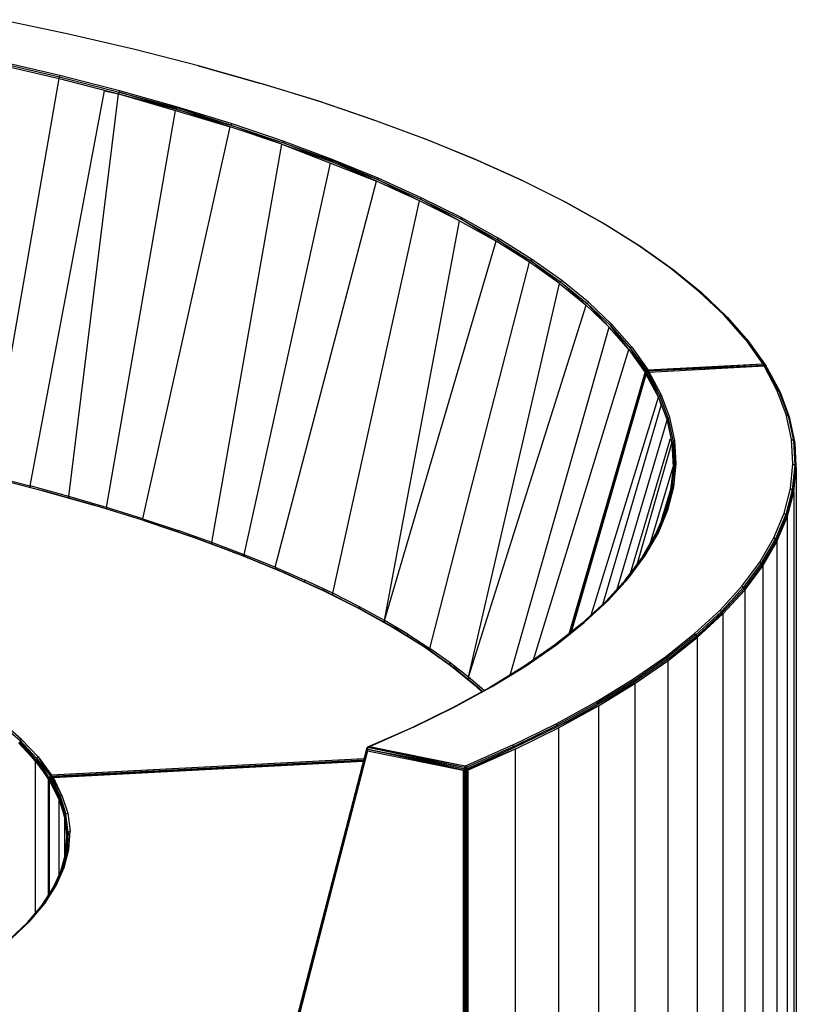
# Model space of a CAD drawing. Extents: x -179 to 153, y 14 to 114.
# Drawn here: x 124 to 153, y 37 to 74 of the extents above; entities that cross this region are included whole.
import ezdxf

# ---------------------------------------------------------------- set-up
doc = ezdxf.new("R2010")
doc.units = 0
doc.header["$LTSCALE"] = 96
doc.header["$MEASUREMENT"] = 0
doc.layers.add('MAIN_SYMBOL', color=7, linetype='Continuous')

# ---------------------------------------------------------------- blocks, each defined once
blk = doc.blocks.new('SYM052')
at = {"layer": 'MAIN_SYMBOL', "color": 40, "linetype": 'Continuous'}
for p, q in [((101.463, -4.252, -125.298), (98.866, -3.701, -127.113)), ((104.004, -4.846, -123.346), (101.463, -4.252, -125.298)), ((106.449, -5.472, -121.284), (104.004, -4.846, -123.346)), ((101.124, -5.843, -120.065), (98.744, -5.287, -121.894)), ((98.723, -5.409, -121.794), (101.096, -5.964, -119.966)), ((98.742, -5.34, -121.82), (101.118, -5.896, -119.991)), ((108.792, -6.131, -119.116), (106.449, -5.472, -121.284)), ((106.449, -5.472, -121.284), (106.535, -5.496, -121.308)), ((106.516, -5.491, -121.324), (106.535, -5.496, -121.308)), ((106.535, -5.496, -121.308), (108.791, -6.131, -119.218)), ((98.445, -21.209, -121.09), (101.096, -5.964, -119.966)), ((101.096, -5.964, -119.966), (101.118, -5.896, -119.991)), ((101.096, -5.964, -119.966), (103.379, -6.55, -118.037)), ((101.124, -5.843, -120.065), (101.118, -5.896, -119.991)), ((101.118, -5.896, -119.991), (103.403, -6.483, -118.06)), ((103.413, -6.43, -118.134), (101.124, -5.843, -120.065)), ((111.028, -6.821, -116.848), (108.792, -6.131, -119.116)), ((108.792, -6.131, -119.116), (108.879, -6.156, -119.137)), ((108.81, -6.137, -119.2), (108.879, -6.156, -119.137)), ((108.879, -6.156, -119.137), (111.116, -6.847, -116.865)), ((99.981, -21.6, -119.802), (102.839, -6.435, -118.491)), ((101.474, -22.006, -118.466), (103.379, -6.55, -118.037)), ((102.839, -6.435, -118.491), (103.379, -6.55, -118.037)), ((103.379, -6.55, -118.037), (103.403, -6.483, -118.06)), ((103.379, -6.55, -118.037), (105.563, -7.189, -116.01)), ((103.379, -6.55, -118.037), (105.586, -7.133, -116.009)), ((103.413, -6.43, -118.134), (103.403, -6.483, -118.06)), ((103.403, -6.483, -118.06), (105.613, -7.089, -116.032)), ((105.586, -7.133, -116.009), (103.403, -6.483, -118.06)), ((105.607, -7.047, -116.104), (103.413, -6.43, -118.134)), ((105.586, -7.133, -116.009), (105.613, -7.089, -116.032)), ((107.657, -7.812, -113.885), (105.586, -7.133, -116.009)), ((105.586, -7.133, -116.009), (107.684, -7.745, -113.907)), ((107.702, -7.692, -113.98), (105.607, -7.047, -116.104)), ((105.607, -7.047, -116.104), (105.613, -7.089, -116.032)), ((107.684, -7.745, -113.907), (105.613, -7.089, -116.032)), ((113.153, -7.539, -114.484), (111.028, -6.821, -116.848)), ((111.028, -6.821, -116.848), (111.116, -6.847, -116.865)), ((111.116, -6.847, -116.865), (113.241, -7.566, -114.497)), ((102.919, -22.426, -117.084), (105.563, -7.189, -116.01)), ((105.563, -7.189, -116.01), (107.657, -7.812, -113.885)), ((115.163, -8.285, -112.029), (113.153, -7.539, -114.484)), ((113.153, -7.539, -114.484), (113.241, -7.566, -114.497)), ((104.315, -22.86, -115.657), (107.657, -7.812, -113.885)), ((109.641, -8.484, -111.674), (107.657, -7.812, -113.885)), ((107.702, -7.692, -113.98), (107.684, -7.745, -113.907)), ((109.641, -8.484, -111.674), (107.684, -7.745, -113.907)), ((107.684, -7.745, -113.907), (109.671, -8.417, -111.694)), ((109.692, -8.365, -111.766), (107.702, -7.692, -113.98)), ((113.241, -7.566, -114.497), (115.251, -8.314, -112.038)), ((117.052, -9.057, -109.488), (115.163, -8.285, -112.029)), ((115.163, -8.285, -112.029), (115.251, -8.314, -112.038)), ((115.262, -8.326, -112.046), (115.251, -8.314, -112.038)), ((115.251, -8.314, -112.038), (117.14, -9.087, -109.493)), ((106.959, -23.766, -112.675), (109.641, -8.484, -111.674)), ((109.641, -8.484, -111.674), (111.512, -9.204, -109.38)), ((109.641, -8.484, -111.674), (111.539, -9.15, -109.374)), ((109.692, -8.365, -111.766), (109.671, -8.417, -111.694)), ((111.539, -9.15, -109.374), (109.671, -8.417, -111.694)), ((109.671, -8.417, -111.694), (111.569, -9.106, -109.394)), ((111.574, -9.064, -109.467), (109.692, -8.365, -111.766)), ((111.574, -9.064, -109.467), (111.569, -9.106, -109.394)), ((113.344, -9.787, -107.087), (111.574, -9.064, -109.467)), ((118.818, -9.854, -106.867), (117.052, -9.057, -109.488)), ((117.052, -9.057, -109.488), (117.14, -9.087, -109.493)), ((108.201, -24.238, -111.123), (111.512, -9.204, -109.38)), ((111.512, -9.204, -109.38), (113.282, -9.905, -107)), ((111.539, -9.15, -109.374), (111.569, -9.106, -109.394)), ((113.282, -9.905, -107), (111.539, -9.15, -109.374)), ((111.539, -9.15, -109.374), (113.315, -9.839, -107.017)), ((113.315, -9.839, -107.017), (111.569, -9.106, -109.394)), ((117.157, -9.104, -109.504), (117.14, -9.087, -109.493)), ((117.14, -9.087, -109.493), (118.905, -9.885, -106.868)), ((113.344, -9.787, -107.087), (113.315, -9.839, -107.017)), ((114.997, -10.533, -104.632), (113.344, -9.787, -107.087)), ((109.39, -24.721, -109.534), (113.282, -9.905, -107)), ((114.93, -10.65, -104.549), (113.282, -9.905, -107)), ((114.93, -10.65, -104.549), (113.315, -9.839, -107.017)), ((113.315, -9.839, -107.017), (114.964, -10.584, -104.564)), ((120.456, -10.673, -104.171), (118.818, -9.854, -106.867)), ((118.818, -9.854, -106.867), (118.905, -9.885, -106.868)), ((118.905, -9.885, -106.868), (120.543, -10.705, -104.169)), ((114.997, -10.533, -104.632), (114.964, -10.584, -104.564)), ((116.531, -11.3, -102.108), (114.997, -10.533, -104.632)), ((111.601, -25.72, -106.245), (114.93, -10.65, -104.549)), ((116.458, -11.416, -102.028), (114.93, -10.65, -104.549)), ((116.458, -11.416, -102.028), (114.964, -10.584, -104.564)), ((114.964, -10.584, -104.564), (116.495, -11.351, -102.041)), ((121.962, -11.514, -101.406), (120.456, -10.673, -104.171)), ((120.456, -10.673, -104.171), (120.543, -10.705, -104.169)), ((120.543, -10.705, -104.169), (122.049, -11.547, -101.4)), ((116.531, -11.3, -102.108), (116.495, -11.351, -102.041)), ((117.943, -12.087, -99.518), (116.531, -11.3, -102.108)), ((113.58, -26.76, -102.825), (116.458, -11.416, -102.028)), ((116.458, -11.416, -102.028), (117.866, -12.203, -99.44)), ((117.866, -12.203, -99.44), (116.495, -11.351, -102.041)), ((116.495, -11.351, -102.041), (117.902, -12.138, -99.453)), ((123.335, -12.373, -98.578), (121.962, -11.514, -101.406)), ((121.962, -11.514, -101.406), (122.049, -11.547, -101.4)), ((122.049, -11.547, -101.4), (123.42, -12.407, -98.568)), ((117.943, -12.087, -99.518), (117.902, -12.138, -99.453)), ((119.228, -12.892, -96.87), (117.943, -12.087, -99.518)), ((113.58, -26.76, -102.825), (117.866, -12.203, -99.44)), ((119.146, -13.006, -96.795), (117.866, -12.203, -99.44)), ((119.146, -13.006, -96.795), (117.902, -12.138, -99.453)), ((117.902, -12.138, -99.453), (119.185, -12.942, -96.806)), ((124.57, -13.25, -95.692), (123.335, -12.373, -98.578)), ((123.335, -12.373, -98.578), (123.42, -12.407, -98.568)), ((123.42, -12.407, -98.568), (124.655, -13.286, -95.678)), ((115.321, -27.835, -99.287), (119.146, -13.006, -96.795)), ((120.298, -13.826, -94.097), (119.146, -13.006, -96.795)), ((119.228, -12.892, -96.87), (119.185, -12.942, -96.806)), ((120.298, -13.826, -94.097), (119.185, -12.942, -96.806)), ((119.185, -12.942, -96.806), (120.338, -13.763, -94.106)), ((120.385, -13.714, -94.167), (119.228, -12.892, -96.87)), ((125.665, -14.143, -92.755), (124.57, -13.25, -95.692)), ((124.57, -13.25, -95.692), (124.655, -13.286, -95.678)), ((124.655, -13.286, -95.678), (125.749, -14.179, -92.738)), ((116.813, -28.941, -95.649), (120.298, -13.826, -94.097)), ((120.298, -13.826, -94.097), (121.32, -14.661, -91.349)), ((120.385, -13.714, -94.167), (120.338, -13.763, -94.106)), ((121.32, -14.661, -91.349), (120.338, -13.763, -94.106)), ((120.338, -13.763, -94.106), (121.361, -14.598, -91.358)), ((121.411, -14.549, -91.417), (120.385, -13.714, -94.167)), ((126.618, -15.049, -89.773), (125.665, -14.143, -92.755)), ((125.665, -14.143, -92.755), (125.749, -14.179, -92.738)), ((125.749, -14.179, -92.738), (126.7, -15.087, -89.752)), ((116.813, -28.941, -95.649), (121.32, -14.661, -91.349)), ((122.208, -15.509, -88.562), (121.32, -14.661, -91.349)), ((121.411, -14.549, -91.417), (121.361, -14.598, -91.358)), ((122.208, -15.509, -88.562), (121.361, -14.598, -91.358)), ((121.361, -14.598, -91.358), (122.251, -15.446, -88.567)), ((122.304, -15.398, -88.624), (121.411, -14.549, -91.417)), ((127.44, -15.981, -86.705), (126.618, -15.049, -89.773)), ((126.618, -15.049, -89.773), (126.7, -15.087, -89.752)), ((126.74, -15.13, -89.765), (126.7, -15.087, -89.752)), ((127.51, -16.009, -86.724), (126.7, -15.087, -89.752)), ((122.304, -15.398, -88.624), (122.251, -15.446, -88.567)), ((122.962, -16.366, -85.738), (122.251, -15.446, -88.567)), ((122.251, -15.446, -88.567), (123.011, -16.306, -85.732)), ((123.078, -16.275, -85.738), (122.304, -15.398, -88.624)), ((126.74, -15.13, -89.765), (127.547, -16.05, -86.739)), ((118.4, -28.858, -91.642), (122.208, -15.509, -88.562)), ((122.962, -16.366, -85.738), (122.208, -15.509, -88.562)), ((127.44, -15.981, -86.705), (128.102, -16.919, -83.619)), ((127.44, -15.981, -86.705), (127.51, -16.009, -86.724)), ((127.51, -16.009, -86.724), (128.174, -16.941, -83.649)), ((127.51, -16.009, -86.724), (127.547, -16.05, -86.739)), ((127.547, -16.05, -86.739), (128.226, -17.006, -83.625)), ((119.305, -28.274, -89.32), (122.962, -16.366, -85.738)), ((122.962, -16.366, -85.738), (123.628, -17.214, -82.803)), ((122.962, -16.366, -85.738), (123.584, -17.244, -82.861)), ((123.078, -16.275, -85.738), (123.011, -16.306, -85.732)), ((123.011, -16.306, -85.732), (123.628, -17.214, -82.803)), ((123.011, -16.306, -85.732), (123.662, -17.185, -82.807)), ((123.078, -16.275, -85.738), (123.697, -17.15, -82.861)), ((128.102, -16.919, -83.619), (123.662, -17.185, -82.807)), ((123.662, -17.185, -82.807), (128.128, -16.968, -83.564)), ((128.102, -16.919, -83.619), (123.697, -17.15, -82.861)), ((123.743, -17.226, -82.61), (128.149, -16.994, -83.375)), ((125.68, -17.124, -83.128), (128.128, -16.968, -83.564)), ((127.987, -16.678, -84.759), (128.226, -17.006, -83.625)), ((128.102, -16.919, -83.619), (128.174, -16.941, -83.649)), ((128.102, -16.919, -83.619), (128.128, -16.968, -83.564)), ((128.174, -16.941, -83.649), (128.128, -16.968, -83.564)), ((128.186, -17.01, -83.554), (128.128, -16.968, -83.564)), ((128.147, -16.933, -84.082), (128.159, -16.95, -84.026)), ((128.645, -17.918, -80.334), (128.149, -16.994, -83.375)), ((128.149, -16.994, -83.375), (128.22, -17.016, -83.404)), ((128.174, -16.941, -83.649), (128.226, -17.006, -83.625)), ((128.174, -16.941, -83.649), (128.213, -17.032, -83.598)), ((128.179, -16.953, -83.902), (128.226, -17.017, -83.686)), ((128.226, -17.006, -83.625), (128.226, -17.027, -83.631)), ((128.226, -17.006, -83.625), (128.23, -17.024, -83.663)), ((120.672, -27.271, -85.36), (123.584, -17.244, -82.861)), ((123.628, -17.214, -82.803), (120.711, -27.239, -85.305)), ((123.628, -17.214, -82.803), (120.744, -27.214, -85.277)), ((120.756, -27.204, -85.085), (123.627, -17.317, -82.625)), ((123.628, -17.214, -82.803), (123.584, -17.244, -82.861)), ((123.627, -17.317, -82.625), (123.646, -17.266, -82.659)), ((124.098, -18.197, -79.717), (123.627, -17.317, -82.625)), ((123.628, -17.214, -82.803), (123.662, -17.185, -82.807)), ((123.628, -17.214, -82.803), (123.682, -17.251, -82.772)), ((123.692, -17.229, -82.651), (123.646, -17.266, -82.659)), ((124.098, -18.197, -79.717), (123.646, -17.266, -82.659)), ((124.144, -18.136, -79.717), (123.646, -17.266, -82.659)), ((123.697, -17.15, -82.861), (123.662, -17.185, -82.807)), ((123.662, -17.185, -82.807), (123.682, -17.251, -82.772)), ((123.743, -17.226, -82.61), (123.692, -17.229, -82.651)), ((123.692, -17.229, -82.651), (124.144, -18.136, -79.717)), ((124.206, -18.09, -79.767), (123.743, -17.226, -82.61)), ((128.722, -17.962, -80.291), (128.22, -17.016, -83.404)), ((128.22, -17.016, -83.404), (128.256, -17.058, -83.459)), ((128.23, -17.036, -83.667), (128.23, -17.024, -83.663)), ((128.239, -17.053, -83.47), (128.256, -17.058, -83.459)), ((128.256, -17.058, -83.459), (128.761, -18.004, -80.31)), ((128.256, -17.058, -83.459), (128.747, -17.989, -80.528)), ((124.098, -18.197, -79.717), (124.144, -18.136, -79.717)), ((124.206, -18.09, -79.767), (124.144, -18.136, -79.717)), ((124.144, -18.136, -79.717), (124.472, -19.017, -76.817)), ((124.537, -18.973, -76.863), (124.206, -18.09, -79.767)), ((128.998, -18.86, -77.234), (128.645, -17.918, -80.334)), ((128.645, -17.918, -80.334), (128.722, -17.962, -80.291)), ((128.722, -17.962, -80.291), (128.761, -18.004, -80.31)), ((128.722, -17.962, -80.291), (129.073, -18.902, -77.199)), ((128.761, -18.004, -80.31), (129.112, -18.947, -77.205)), ((129.132, -18.998, -77.222), (128.781, -18.052, -80.327)), ((128.781, -18.052, -80.327), (129.112, -18.947, -77.205)), ((121.518, -26.553, -82.493), (124.098, -18.197, -79.717)), ((121.957, -26.149, -80.812), (124.201, -18.509, -78.763)), ((124.098, -18.197, -79.717), (124.201, -18.509, -78.763)), ((124.098, -18.197, -79.717), (124.426, -19.077, -76.82)), ((129.203, -19.806, -74.122), (128.998, -18.86, -77.234)), ((128.998, -18.86, -77.234), (129.073, -18.902, -77.199)), ((122.515, -25.559, -78.555), (124.426, -19.077, -76.82)), ((124.426, -19.077, -76.82), (124.472, -19.017, -76.817)), ((124.426, -19.077, -76.82), (124.614, -19.961, -73.911)), ((124.537, -18.973, -76.863), (124.472, -19.017, -76.817)), ((124.472, -19.017, -76.817), (124.661, -19.902, -73.906)), ((124.729, -19.858, -73.949), (124.537, -18.973, -76.863)), ((129.112, -18.947, -77.205), (129.073, -18.902, -77.199)), ((129.073, -18.902, -77.199), (129.276, -19.849, -74.084)), ((129.112, -18.947, -77.205), (129.314, -19.895, -74.088)), ((129.334, -19.946, -74.104), (129.132, -18.998, -77.222)), ((123.025, -24.951, -76.093), (124.564, -19.774, -74.599)), ((123.274, -24.618, -74.816), (124.614, -19.961, -73.911)), ((124.564, -19.774, -74.599), (124.614, -19.961, -73.911)), ((124.614, -19.961, -73.911), (124.661, -19.902, -73.906)), ((124.614, -19.961, -73.911), (124.656, -20.868, -71.002)), ((124.614, -19.961, -73.911), (124.683, -20.818, -70.981)), ((124.729, -19.858, -73.949), (124.661, -19.902, -73.906)), ((124.661, -19.902, -73.906), (124.726, -20.782, -70.975)), ((124.683, -20.818, -70.981), (124.661, -19.902, -73.906)), ((124.78, -20.746, -71.029), (124.729, -19.858, -73.949)), ((129.258, -20.753, -71.004), (129.203, -19.806, -74.122)), ((129.203, -19.806, -74.122), (129.276, -19.849, -74.084)), ((129.314, -19.895, -74.088), (129.276, -19.849, -74.084)), ((129.276, -19.849, -74.084), (129.328, -20.797, -70.963)), ((129.314, -19.895, -74.088), (129.366, -20.844, -70.965)), ((129.334, -19.946, -74.104), (129.334, -20.261, -74.2)), ((129.386, -20.895, -70.981), (129.334, -19.946, -74.104)), ((129.334, -19.946, -74.104), (129.366, -20.844, -70.965)), ((124.619, -21.675, -68.073), (124.726, -20.782, -70.975)), ((124.683, -20.818, -70.981), (124.726, -20.782, -70.975)), ((124.691, -21.633, -68.11), (124.78, -20.746, -71.029)), ((124.78, -20.746, -71.029), (124.726, -20.782, -70.975)), ((129.163, -21.7, -67.888), (129.258, -20.753, -71.004)), ((129.258, -20.753, -71.004), (129.328, -20.797, -70.963)), ((123.778, -23.827, -71.786), (124.656, -20.868, -71.002)), ((124.571, -21.733, -68.081), (124.683, -20.818, -70.981)), ((124.656, -20.868, -71.002), (124.571, -21.733, -68.081)), ((124.683, -20.818, -70.981), (124.619, -21.675, -68.073)), ((129.328, -20.797, -70.963), (129.231, -21.745, -67.843)), ((129.366, -20.844, -70.965), (129.268, -21.792, -67.844)), ((129.386, -20.895, -70.981), (129.268, -21.792, -67.844)), ((129.288, -21.843, -67.858), (129.386, -20.895, -70.981)), ((129.366, -20.844, -70.965), (129.328, -20.797, -70.963)), ((129.386, -20.895, -70.981), (129.386, -46.003, -78.612)), ((98.215, -21.201, -121.117), (100.347, -21.747, -119.317)), ((98.445, -21.209, -121.09), (99.981, -21.6, -119.802)), ((99.981, -21.6, -119.802), (99.985, -21.655, -119.816)), ((101.474, -22.006, -118.466), (99.981, -21.6, -119.802)), ((100.345, -21.748, -119.417), (100.434, -21.771, -119.342)), ((100.347, -21.747, -119.317), (102.391, -22.322, -117.426)), ((100.347, -21.747, -119.317), (100.434, -21.771, -119.342)), ((100.434, -21.771, -119.342), (102.391, -22.322, -117.528)), ((102.391, -22.322, -117.426), (100.434, -21.771, -119.342)), ((124.215, -22.913, -68.48), (124.571, -21.733, -68.081)), ((124.339, -22.616, -65.175), (124.619, -21.675, -68.073)), ((124.339, -22.616, -65.175), (124.571, -21.733, -68.081)), ((124.619, -21.675, -68.073), (124.387, -22.559, -65.164)), ((124.462, -22.518, -65.198), (124.691, -21.633, -68.11)), ((124.691, -21.633, -68.11), (124.619, -21.675, -68.073)), ((128.919, -22.646, -64.778), (129.163, -21.7, -67.888)), ((129.231, -21.745, -67.843), (128.984, -22.691, -64.73)), ((129.268, -21.792, -67.844), (129.02, -22.739, -64.73)), ((129.04, -22.791, -64.743), (129.288, -21.843, -67.858)), ((129.163, -21.7, -67.888), (129.231, -21.745, -67.843)), ((129.268, -21.792, -67.844), (129.231, -21.745, -67.843)), ((129.288, -21.843, -67.858), (129.288, -46.953, -75.49)), ((101.474, -22.006, -118.466), (101.47, -22.063, -118.487)), ((101.471, -22.063, -118.486), (101.474, -22.006, -118.466)), ((102.919, -22.426, -117.084), (101.474, -22.006, -118.466)), ((104.342, -22.924, -115.447), (102.391, -22.322, -117.426)), ((102.391, -22.322, -117.426), (102.479, -22.347, -117.447)), ((102.408, -22.327, -117.512), (102.479, -22.347, -117.447)), ((104.342, -22.924, -115.447), (102.479, -22.347, -117.447)), ((104.43, -22.95, -115.464), (102.479, -22.347, -117.447)), ((102.92, -22.483, -117.101), (102.919, -22.426, -117.084)), ((104.315, -22.86, -115.657), (102.919, -22.426, -117.084)), ((124.339, -22.616, -65.175), (123.968, -23.503, -62.328)), ((123.988, -23.468, -62.262), (124.387, -22.559, -65.164)), ((124.339, -22.616, -65.175), (123.988, -23.468, -62.262)), ((124.387, -22.559, -65.164), (124.032, -23.433, -62.253)), ((124.094, -23.399, -62.299), (124.462, -22.518, -65.198)), ((124.289, -22.782, -65.219), (124.339, -22.616, -65.175)), ((124.462, -22.518, -65.198), (124.387, -22.559, -65.164)), ((128.525, -23.586, -61.683), (128.919, -22.646, -64.778)), ((128.919, -22.646, -64.778), (128.984, -22.691, -64.73)), ((104.315, -22.86, -115.657), (104.319, -22.916, -115.67)), ((104.315, -22.86, -115.657), (105.663, -23.307, -114.187)), ((106.197, -23.55, -113.385), (104.342, -22.924, -115.447)), ((104.342, -22.924, -115.447), (104.43, -22.95, -115.464)), ((104.35, -22.926, -115.548), (104.43, -22.95, -115.464)), ((104.43, -22.95, -115.464), (106.285, -23.578, -113.398)), ((106.197, -23.55, -113.385), (104.43, -22.95, -115.464)), ((128.984, -22.691, -64.73), (128.588, -23.633, -61.632)), ((129.02, -22.739, -64.73), (128.624, -23.681, -61.63)), ((129.04, -22.791, -64.743), (128.624, -23.681, -61.63)), ((128.643, -23.733, -61.642), (129.04, -22.791, -64.743)), ((129.02, -22.739, -64.73), (128.984, -22.691, -64.73)), ((129.04, -22.791, -64.743), (129.041, -47.899, -72.374)), ((105.66, -23.366, -114.209), (105.663, -23.307, -114.187)), ((106.959, -23.766, -112.675), (105.663, -23.307, -114.187)), ((123.508, -24.313, -59.392), (124.032, -23.433, -62.253)), ((123.587, -24.274, -59.419), (124.094, -23.399, -62.299)), ((123.988, -23.468, -62.262), (124.032, -23.433, -62.253)), ((124.094, -23.399, -62.299), (124.032, -23.433, -62.253)), ((107.95, -24.201, -111.243), (106.197, -23.55, -113.385)), ((106.197, -23.55, -113.385), (106.285, -23.578, -113.398)), ((106.285, -23.578, -113.398), (108.038, -24.23, -111.252)), ((107.95, -24.201, -111.243), (106.285, -23.578, -113.398)), ((106.959, -23.829, -112.694), (106.959, -23.766, -112.675)), ((108.201, -24.238, -111.123), (106.959, -23.766, -112.675)), ((123.46, -24.37, -59.406), (123.988, -23.468, -62.262)), ((123.912, -23.602, -61.997), (123.46, -24.37, -59.406)), ((123.988, -23.468, -62.262), (123.508, -24.313, -59.392)), ((127.984, -24.521, -58.608), (128.525, -23.586, -61.683)), ((128.588, -23.633, -61.632), (128.043, -24.568, -58.555)), ((128.624, -23.681, -61.63), (128.078, -24.617, -58.551)), ((128.643, -23.733, -61.642), (128.078, -24.617, -58.551)), ((128.098, -24.668, -58.562), (128.643, -23.733, -61.642)), ((128.525, -23.586, -61.683), (128.588, -23.633, -61.632)), ((128.624, -23.681, -61.63), (128.588, -23.633, -61.632)), ((128.643, -23.733, -61.642), (128.643, -48.842, -69.274)), ((107.739, -24.123, -111.631), (108.038, -24.23, -111.252)), ((109.599, -24.875, -109.027), (107.95, -24.201, -111.243)), ((107.95, -24.201, -111.243), (108.038, -24.23, -111.252)), ((108.038, -24.23, -111.252), (109.687, -24.905, -109.032)), ((109.599, -24.875, -109.027), (108.038, -24.23, -111.252)), ((108.205, -24.298, -111.137), (108.201, -24.238, -111.123)), ((109.39, -24.721, -109.534), (108.201, -24.238, -111.123)), ((122.824, -25.221, -56.606), (123.46, -24.37, -59.406)), ((122.825, -25.22, -56.605), (123.508, -24.313, -59.392)), ((123.508, -24.313, -59.392), (122.862, -25.179, -56.541)), ((122.942, -25.142, -56.565), (123.587, -24.274, -59.419)), ((123.456, -24.383, -59.412), (123.46, -24.37, -59.406)), ((123.587, -24.274, -59.419), (123.508, -24.313, -59.392)), ((127.295, -25.447, -55.56), (127.984, -24.521, -58.608)), ((127.984, -24.521, -58.608), (128.043, -24.568, -58.555)), ((109.243, -24.73, -109.65), (109.687, -24.905, -109.032)), ((109.39, -24.721, -109.534), (109.396, -24.786, -109.544)), ((109.39, -24.721, -109.534), (110.524, -25.215, -107.907)), ((109.599, -24.875, -109.027), (111.139, -25.57, -106.74)), ((109.599, -24.875, -109.027), (109.687, -24.905, -109.032)), ((109.687, -24.905, -109.032), (111.227, -25.601, -106.741)), ((111.139, -25.57, -106.74), (109.687, -24.905, -109.032)), ((128.043, -24.568, -58.555), (127.351, -25.495, -55.504)), ((128.078, -24.617, -58.551), (127.386, -25.544, -55.499)), ((128.098, -24.668, -58.562), (127.386, -25.544, -55.499)), ((127.405, -25.597, -55.51), (128.098, -24.668, -58.562)), ((128.078, -24.617, -58.551), (128.043, -24.568, -58.555)), ((128.098, -24.668, -58.562), (128.098, -49.777, -66.193)), ((111.601, -25.72, -106.245), (110.524, -25.215, -107.907)), ((110.524, -25.283, -107.928), (110.524, -25.215, -107.907)), ((122.862, -25.179, -56.541), (122.079, -26.036, -53.721)), ((122.161, -26, -53.742), (122.942, -25.142, -56.565)), ((122.942, -25.142, -56.565), (122.862, -25.179, -56.541)), ((110.614, -25.333, -107.686), (111.227, -25.601, -106.741)), ((112.569, -26.285, -104.388), (111.139, -25.57, -106.74)), ((111.139, -25.57, -106.74), (111.227, -25.601, -106.741)), ((111.227, -25.601, -106.741), (112.656, -26.317, -104.386)), ((112.569, -26.285, -104.388), (111.227, -25.601, -106.741)), ((126.461, -26.363, -52.546), (127.295, -25.447, -55.56)), ((127.351, -25.495, -55.504), (126.514, -26.412, -52.487)), ((127.386, -25.544, -55.499), (126.547, -26.461, -52.48)), ((126.567, -26.514, -52.491), (127.405, -25.597, -55.51)), ((127.295, -25.447, -55.56), (127.351, -25.495, -55.504)), ((127.386, -25.544, -55.499), (127.351, -25.495, -55.504)), ((127.405, -25.597, -55.51), (127.405, -50.706, -63.141)), ((111.602, -25.788, -106.264), (111.601, -25.72, -106.245)), ((112.621, -26.235, -104.55), (111.601, -25.72, -106.245)), ((122.079, -26.036, -53.721), (121.162, -26.882, -50.939)), ((121.245, -26.846, -50.956), (122.161, -26, -53.742)), ((122.161, -26, -53.742), (122.079, -26.036, -53.721)), ((113.884, -27.018, -101.976), (112.569, -26.285, -104.388)), ((112.569, -26.285, -104.388), (112.656, -26.317, -104.386)), ((112.618, -26.297, -104.574), (112.621, -26.235, -104.55)), ((113.58, -26.76, -102.825), (112.621, -26.235, -104.55)), ((112.656, -26.317, -104.386), (113.97, -27.051, -101.97)), ((113.884, -27.018, -101.976), (112.656, -26.317, -104.386)), ((125.482, -27.267, -49.571), (126.461, -26.363, -52.546)), ((126.514, -26.412, -52.487), (125.533, -27.317, -49.511)), ((126.461, -26.363, -52.546), (126.514, -26.412, -52.487)), ((126.547, -26.461, -52.48), (126.514, -26.412, -52.487)), ((113.58, -26.833, -102.848), (113.58, -26.76, -102.825)), ((114.481, -27.293, -101.071), (113.58, -26.76, -102.825)), ((126.547, -26.461, -52.48), (125.565, -27.367, -49.502)), ((126.567, -26.514, -52.491), (125.565, -27.367, -49.502)), ((125.584, -27.419, -49.511), (126.567, -26.514, -52.491)), ((126.567, -26.514, -52.491), (126.567, -51.623, -60.122)), ((115.082, -27.768, -99.509), (113.884, -27.018, -101.976)), ((113.884, -27.018, -101.976), (113.97, -27.051, -101.97)), ((113.97, -27.051, -101.97), (115.168, -27.802, -99.499)), ((115.082, -27.768, -99.509), (113.97, -27.051, -101.97)), ((121.162, -26.882, -50.939), (120.112, -27.714, -48.2)), ((120.196, -27.68, -48.213), (121.245, -26.846, -50.956)), ((121.245, -26.846, -50.956), (121.162, -26.882, -50.939)), ((114.483, -27.373, -101.089), (114.481, -27.293, -101.071)), ((114.481, -27.293, -101.071), (115.321, -27.835, -99.287)), ((124.363, -28.157, -46.643), (125.482, -27.267, -49.571)), ((125.533, -27.317, -49.511), (124.409, -28.207, -46.58)), ((125.565, -27.367, -49.502), (124.441, -28.258, -46.57)), ((125.584, -27.419, -49.511), (124.441, -28.258, -46.57)), ((124.459, -28.312, -46.579), (125.584, -27.419, -49.511)), ((125.482, -27.267, -49.571), (125.533, -27.317, -49.511)), ((125.565, -27.367, -49.502), (125.533, -27.317, -49.511)), ((125.584, -27.419, -49.511), (125.584, -52.528, -57.143)), ((116.16, -28.533, -96.992), (115.082, -27.768, -99.509)), ((115.082, -27.768, -99.509), (115.168, -27.802, -99.499)), ((115.168, -27.802, -99.499), (116.245, -28.568, -96.978)), ((116.16, -28.533, -96.992), (115.168, -27.802, -99.499)), ((115.321, -27.835, -99.287), (115.323, -27.912, -99.305)), ((116.098, -28.384, -97.48), (115.321, -27.835, -99.287)), ((120.112, -27.714, -48.2), (118.932, -28.532, -45.51)), ((119.017, -28.499, -45.519), (120.196, -27.68, -48.213)), ((120.196, -27.68, -48.213), (120.112, -27.714, -48.2)), ((123.103, -29.031, -43.767), (124.363, -28.157, -46.643)), ((124.409, -28.207, -46.58), (123.147, -29.082, -43.702)), ((124.441, -28.258, -46.57), (123.177, -29.133, -43.691)), ((123.195, -29.187, -43.699), (124.459, -28.312, -46.579)), ((124.363, -28.157, -46.643), (124.409, -28.207, -46.58)), ((124.441, -28.258, -46.57), (124.409, -28.207, -46.58)), ((124.459, -28.312, -46.579), (124.459, -53.421, -54.21)), ((116.098, -28.464, -97.505), (116.098, -28.384, -97.48)), ((116.813, -28.941, -95.649), (116.098, -28.384, -97.48)), ((117.116, -29.311, -94.43), (116.16, -28.533, -96.992)), ((116.16, -28.533, -96.992), (116.245, -28.568, -96.978)), ((116.245, -28.568, -96.978), (117.2, -29.348, -94.412)), ((117.116, -29.311, -94.43), (116.245, -28.568, -96.978)), ((118.932, -28.532, -45.51), (117.625, -29.333, -42.875)), ((117.71, -29.301, -42.88), (119.017, -28.499, -45.519)), ((119.017, -28.499, -45.519), (118.932, -28.532, -45.51)), ((116.816, -29.034, -95.67), (116.813, -28.941, -95.649)), ((117.405, -29.452, -93.965), (116.813, -28.941, -95.649)), ((121.707, -29.888, -40.949), (123.103, -29.031, -43.767)), ((123.147, -29.082, -43.702), (121.747, -29.939, -40.883)), ((123.103, -29.031, -43.767), (123.147, -29.082, -43.702)), ((123.177, -29.133, -43.691), (123.147, -29.082, -43.702)), ((117.625, -29.333, -42.875), (116.192, -30.115, -40.3)), ((116.278, -30.084, -40.302), (117.71, -29.301, -42.88)), ((117.316, -29.501, -93.805), (117.116, -29.311, -94.43)), ((117.116, -29.311, -94.43), (117.2, -29.348, -94.412)), ((117.2, -29.348, -94.412), (117.345, -29.486, -93.959)), ((117.34, -29.488, -93.931), (117.2, -29.348, -94.412)), ((117.239, -29.391, -94.426), (117.342, -29.487, -94.089)), ((117.239, -29.391, -94.426), (117.341, -29.488, -94.108)), ((117.71, -29.301, -42.88), (117.625, -29.333, -42.875)), ((123.177, -29.133, -43.691), (121.776, -29.99, -40.87)), ((123.195, -29.187, -43.699), (121.776, -29.99, -40.87)), ((121.794, -30.044, -40.877), (123.195, -29.187, -43.699)), ((123.195, -29.187, -43.699), (123.195, -54.295, -51.33)), ((116.192, -30.115, -40.3), (114.634, -30.879, -37.78)), ((114.692, -30.864, -37.738), (116.278, -30.084, -40.302)), ((116.278, -30.084, -40.302), (116.192, -30.115, -40.3)), ((120.177, -30.724, -38.196), (121.707, -29.888, -40.949)), ((121.747, -29.939, -40.883), (120.213, -30.776, -38.128)), ((121.776, -29.99, -40.87), (120.241, -30.828, -38.114)), ((121.794, -30.044, -40.877), (120.241, -30.828, -38.114)), ((120.259, -30.881, -38.12), (121.794, -30.044, -40.877)), ((121.707, -29.888, -40.949), (121.747, -29.939, -40.883)), ((121.776, -29.99, -40.87), (121.747, -29.939, -40.883)), ((121.794, -30.044, -40.877), (121.794, -55.153, -48.508)), ((98.844, -30.714, -89.916), (99.601, -31.376, -87.74)), ((99.657, -31.329, -87.791), (98.895, -30.667, -89.97)), ((114.634, -30.879, -37.78), (112.935, -31.632, -35.271)), ((114.634, -30.879, -37.78), (112.986, -31.615, -35.415)), ((114.692, -30.864, -37.738), (113.004, -31.609, -35.284)), ((114.692, -30.864, -37.738), (114.634, -30.879, -37.78)), ((118.491, -31.553, -35.47), (120.177, -30.724, -38.196)), ((118.548, -31.595, -35.438), (120.213, -30.776, -38.128)), ((120.241, -30.828, -38.114), (118.576, -31.644, -35.428)), ((118.593, -31.699, -35.433), (120.259, -30.881, -38.12)), ((120.177, -30.724, -38.196), (120.213, -30.776, -38.128)), ((120.241, -30.828, -38.114), (120.213, -30.776, -38.128)), ((120.259, -30.881, -38.12), (120.259, -55.991, -45.751)), ((99.657, -31.329, -87.791), (99.601, -31.376, -87.74)), ((100.29, -32.002, -85.575), (99.657, -31.329, -87.791)), ((99.549, -31.477, -87.744), (100.177, -32.15, -85.534)), ((100.177, -32.15, -85.534), (99.568, -31.424, -87.735)), ((99.568, -31.424, -87.735), (100.197, -32.097, -85.523)), ((100.197, -32.097, -85.523), (99.601, -31.376, -87.74)), ((99.601, -31.376, -87.74), (100.232, -32.048, -85.527)), ((112.902, -31.653, -35.294), (109.379, -45.249, -41.991)), ((112.902, -31.653, -35.294), (109.38, -45.269, -41.952)), ((112.911, -31.698, -35.237), (109.38, -45.269, -41.952)), ((109.395, -45.272, -41.91), (112.911, -31.698, -35.237)), ((112.902, -31.653, -35.294), (112.935, -31.632, -35.271)), ((112.944, -31.634, -35.353), (112.902, -31.653, -35.294)), ((112.945, -31.634, -35.358), (112.902, -31.653, -35.294)), ((112.902, -31.653, -35.294), (112.911, -31.698, -35.237)), ((112.984, -31.642, -35.484), (112.904, -31.678, -35.368)), ((112.935, -31.632, -35.271), (112.911, -31.698, -35.237)), ((112.931, -31.769, -35.217), (112.911, -31.698, -35.237)), ((116.605, -32.504, -32.777), (112.911, -31.698, -35.237)), ((112.911, -31.698, -35.237), (116.675, -32.452, -32.743)), ((112.911, -31.698, -35.237), (116.65, -32.4, -32.786)), ((113.004, -31.609, -35.284), (112.935, -31.632, -35.271)), ((112.935, -31.632, -35.271), (116.65, -32.4, -32.786)), ((116.679, -32.352, -32.84), (112.935, -31.632, -35.271)), ((113.015, -31.604, -35.463), (112.945, -31.634, -35.358)), ((116.679, -32.352, -32.84), (113.004, -31.609, -35.284)), ((118.491, -31.553, -35.47), (116.679, -32.352, -32.84)), ((118.548, -31.595, -35.438), (116.745, -32.391, -32.815)), ((118.576, -31.644, -35.428), (116.752, -32.463, -32.767)), ((118.593, -31.699, -35.433), (116.752, -32.463, -32.767)), ((118.593, -31.699, -35.433), (116.777, -32.484, -32.794)), ((118.593, -31.699, -35.433), (116.8, -32.512, -32.829)), ((118.491, -31.553, -35.47), (118.548, -31.595, -35.438)), ((118.548, -31.595, -35.438), (118.576, -31.644, -35.428)), ((118.593, -31.699, -35.433), (118.593, -56.808, -43.064)), ((100.681, -32.835, -83.274), (100.197, -32.097, -85.523)), ((100.197, -32.097, -85.523), (100.702, -32.808, -83.225)), ((100.29, -32.002, -85.575), (100.232, -32.048, -85.527)), ((100.232, -32.048, -85.527), (100.702, -32.808, -83.225)), ((100.232, -32.048, -85.527), (100.765, -32.741, -83.209)), ((100.29, -32.002, -85.575), (100.809, -32.706, -83.261)), ((100.29, -32.002, -85.575), (100.765, -32.741, -83.209)), ((100.765, -32.741, -83.209), (112.784, -32.11, -85.286)), ((100.805, -32.776, -83.187), (112.78, -32.123, -85.276)), ((112.793, -32.075, -85.336), (100.809, -32.706, -83.261)), ((112.931, -31.769, -35.217), (109.406, -45.311, -41.897)), ((109.433, -45.346, -41.88), (112.931, -31.769, -35.217)), ((112.931, -31.769, -35.217), (116.605, -32.504, -32.777)), ((100.177, -32.15, -85.534), (100.177, -38.005, -87.314)), ((100.177, -32.15, -85.534), (100.681, -32.835, -83.274)), ((100.805, -32.776, -83.187), (110.923, -32.251, -84.935)), ((100.833, -32.781, -83.03), (112.773, -32.153, -85.095)), ((100.876, -32.786, -82.998), (112.771, -32.16, -85.056)), ((116.605, -32.504, -32.777), (116.591, -57.591, -40.411)), ((116.605, -32.504, -32.777), (116.675, -32.452, -32.743)), ((116.605, -32.504, -32.777), (116.621, -57.63, -40.406)), ((116.605, -32.504, -32.777), (116.653, -32.512, -32.763)), ((116.679, -32.352, -32.84), (116.65, -32.4, -32.786)), ((116.745, -32.391, -32.815), (116.65, -32.4, -32.786)), ((116.675, -32.452, -32.743), (116.65, -32.4, -32.786)), ((116.72, -32.483, -32.759), (116.65, -32.4, -32.786)), ((116.653, -32.512, -32.763), (116.675, -32.452, -32.743)), ((116.72, -32.483, -32.759), (116.675, -32.452, -32.743)), ((116.7, -57.625, -40.395), (116.675, -32.452, -32.743)), ((116.679, -32.352, -32.84), (116.745, -32.391, -32.815)), ((116.7, -57.625, -40.395), (116.72, -32.483, -32.759)), ((116.745, -32.391, -32.815), (116.72, -32.483, -32.759)), ((116.752, -32.463, -32.767), (116.72, -32.483, -32.759)), ((116.745, -32.391, -32.815), (116.752, -32.463, -32.767)), ((116.752, -32.463, -32.767), (116.75, -57.659, -40.424)), ((116.752, -32.463, -32.767), (116.777, -32.484, -32.794)), ((116.791, -57.601, -40.441), (116.777, -32.484, -32.794)), ((116.8, -32.512, -32.829), (116.777, -32.484, -32.794)), ((100.481, -32.53, -122.648), (100.481, -32.563, -122.658)), ((100.514, -32.607, -122.624), (100.535, -32.612, -122.605)), ((100.549, -32.633, -122.611), (100.528, -32.627, -122.63)), ((100.551, -32.637, -122.598), (100.532, -32.632, -122.614)), ((100.592, -32.7, -122.56), (100.579, -32.696, -122.572)), ((100.582, -32.7, -122.569), (100.595, -32.704, -122.556)), ((100.681, -32.835, -83.274), (100.702, -32.808, -83.225)), ((100.681, -32.835, -83.274), (100.681, -37.327, -84.639)), ((100.702, -32.808, -83.225), (100.765, -32.741, -83.209)), ((100.702, -32.808, -83.225), (100.735, -32.852, -83.202)), ((100.702, -32.808, -83.225), (100.702, -37.285, -84.586)), ((100.77, -32.812, -122.357), (100.714, -32.796, -122.41)), ((100.726, -32.911, -83.032), (100.738, -32.841, -83.077)), ((100.738, -32.841, -83.077), (100.764, -32.818, -83.044)), ((101.101, -33.553, -80.732), (100.738, -32.841, -83.077)), ((100.757, -32.749, -122.407), (100.783, -32.757, -122.382)), ((100.794, -32.787, -83.061), (100.764, -32.818, -83.044)), ((101.101, -33.553, -80.732), (100.764, -32.818, -83.044)), ((101.136, -33.505, -80.737), (100.764, -32.818, -83.044)), ((100.809, -32.706, -83.261), (100.765, -32.741, -83.209)), ((100.765, -32.741, -83.209), (100.805, -32.776, -83.187)), ((100.794, -32.787, -83.061), (100.833, -32.781, -83.03)), ((101.136, -33.505, -80.737), (100.794, -32.787, -83.061)), ((101.207, -33.476, -80.726), (100.833, -32.781, -83.03)), ((100.876, -32.786, -82.998), (100.833, -32.781, -83.03)), ((101.207, -33.476, -80.726), (100.876, -32.786, -82.998)), ((116.653, -32.512, -32.763), (116.653, -57.662, -40.407)), ((116.7, -57.625, -40.395), (116.653, -32.512, -32.763)), ((116.791, -57.601, -40.441), (116.8, -32.512, -32.829)), ((100.726, -37.25, -84.35), (100.726, -32.911, -83.032)), ((101.081, -33.605, -80.745), (100.726, -32.911, -83.032)), ((101.081, -33.605, -80.745), (101.101, -33.553, -80.732)), ((101.081, -33.605, -80.745), (101.081, -36.567, -81.645)), ((101.081, -33.605, -80.745), (101.301, -34.297, -78.463)), ((101.101, -33.553, -80.732), (101.136, -33.505, -80.737)), ((101.301, -34.297, -78.463), (101.101, -33.553, -80.732)), ((101.101, -33.553, -80.732), (101.321, -34.246, -78.45)), ((101.207, -33.476, -80.726), (101.136, -33.505, -80.737)), ((101.136, -33.505, -80.737), (101.358, -34.2, -78.447)), ((101.207, -33.476, -80.726), (101.426, -34.157, -78.484)), ((101.301, -34.297, -78.463), (101.301, -35.85, -78.935)), ((101.301, -34.297, -78.463), (101.388, -34.994, -76.175)), ((101.321, -34.246, -78.45), (101.358, -34.2, -78.447)), ((101.388, -34.994, -76.175), (101.321, -34.246, -78.45)), ((101.321, -34.246, -78.45), (101.408, -34.942, -76.159)), ((101.426, -34.157, -78.484), (101.358, -34.2, -78.447)), ((101.446, -34.897, -76.155), (101.358, -34.2, -78.447)), ((101.426, -34.157, -78.484), (101.517, -34.855, -76.189)), ((101.342, -35.69, -73.884), (101.408, -34.942, -76.159)), ((101.388, -34.994, -76.175), (101.342, -35.69, -73.884)), ((101.362, -35.639, -73.868), (101.446, -34.897, -76.155)), ((101.408, -34.942, -76.159), (101.362, -35.639, -73.868)), ((101.388, -34.994, -76.175), (101.388, -35.17, -76.228)), ((101.446, -34.897, -76.155), (101.401, -35.594, -73.862)), ((101.408, -34.942, -76.159), (101.446, -34.897, -76.155)), ((101.517, -34.855, -76.189), (101.446, -34.897, -76.155)), ((101.473, -35.553, -73.891), (101.517, -34.855, -76.189)), ((101.163, -36.384, -71.6), (101.362, -35.639, -73.868)), ((101.342, -35.69, -73.884), (101.163, -36.384, -71.6)), ((101.183, -36.333, -71.583), (101.401, -35.594, -73.862)), ((101.362, -35.639, -73.868), (101.183, -36.333, -71.583)), ((101.401, -35.594, -73.862), (101.222, -36.289, -71.574)), ((101.297, -36.25, -71.6), (101.473, -35.553, -73.891)), ((101.342, -35.69, -73.884), (101.342, -35.717, -73.892)), ((101.473, -35.553, -73.891), (101.401, -35.594, -73.862)), ((100.987, -36.942, -69.322), (101.297, -36.25, -71.6)), ((101.297, -36.25, -71.6), (101.222, -36.289, -71.574)), ((100.872, -37.024, -69.31), (101.222, -36.289, -71.574)), ((101.183, -36.333, -71.583), (100.872, -37.024, -69.31)), ((100.91, -36.944, -69.723), (101.183, -36.333, -71.583)), ((101.222, -36.289, -71.574), (100.911, -36.98, -69.3)), ((101.163, -36.384, -71.6), (100.921, -36.921, -69.83)), ((101.163, -36.384, -71.6), (101.163, -36.412, -71.609)), ((100.429, -37.708, -67.058), (100.911, -36.98, -69.3)), ((100.872, -37.024, -69.31), (100.429, -37.708, -67.058)), ((100.911, -36.98, -69.3), (100.468, -37.665, -67.046)), ((100.473, -37.656, -67.388), (100.872, -37.024, -69.31)), ((100.546, -37.628, -67.063), (100.987, -36.942, -69.322)), ((100.987, -36.942, -69.322), (100.911, -36.98, -69.3)), ((100.429, -37.708, -67.058), (99.88, -38.356, -64.929)), ((99.881, -38.355, -64.924), (100.468, -37.665, -67.046)), ((100.468, -37.665, -67.046), (99.895, -38.342, -64.819)), ((99.974, -38.307, -64.832), (100.546, -37.628, -67.063)), ((100.38, -37.768, -66.877), (100.429, -37.708, -67.058)), ((100.546, -37.628, -67.063), (100.468, -37.665, -67.046)), ((99.895, -38.342, -64.819), (99.193, -39.008, -62.625)), ((99.274, -38.974, -62.634), (99.974, -38.307, -64.832)), ((99.974, -38.307, -64.832), (99.895, -38.342, -64.819))]:
    blk.add_line(p, q, dxfattribs=at)

msp = doc.modelspace()

# ---------------------------------------------------------------- block references
at = {"layer": 'MAIN_SYMBOL', "color": 92, "linetype": 'Continuous'}
msp.add_blockref('SYM052', (24, 78), dxfattribs=at)

doc.saveas('drawing.dxf')
